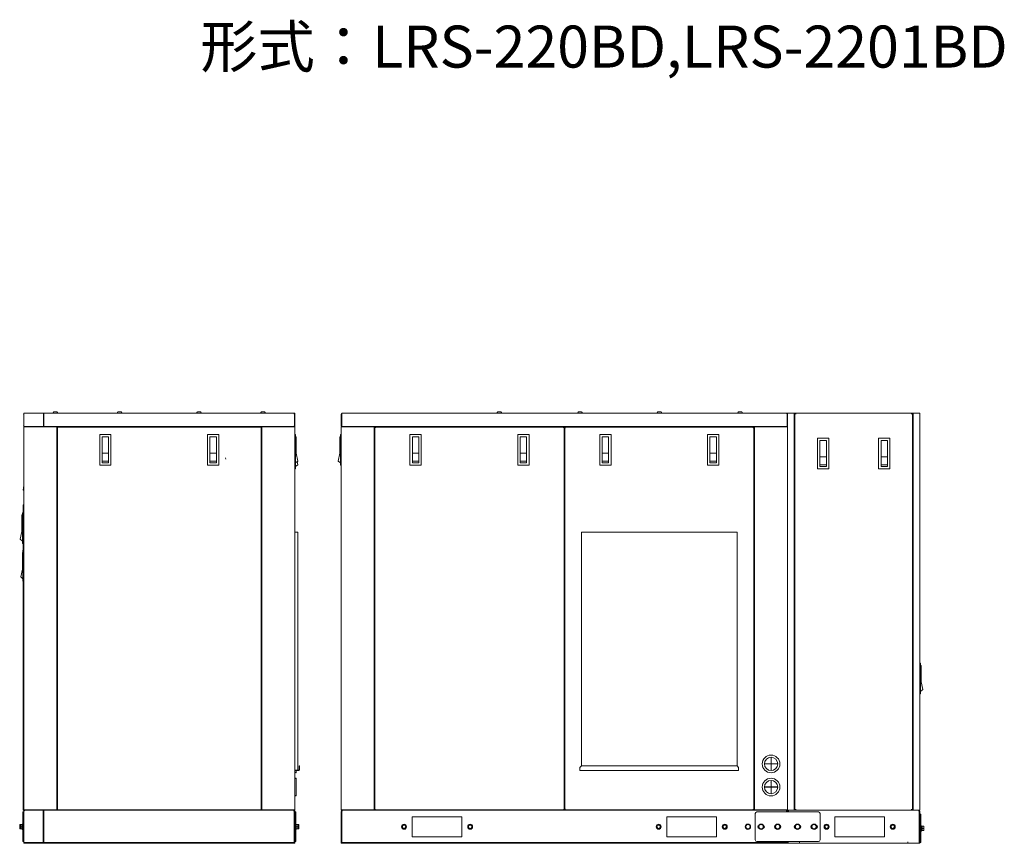
# Model space of a CAD drawing. Units: millimetres. Extents: x 47 to 378, y 125 to 249.
# Drawn here: x 229 to 378, y 125 to 249 of the extents above; entities that cross this region are included whole.
import ezdxf

# ---------------------------------------------------------------- set-up
doc = ezdxf.new("R2010")
doc.units = ezdxf.units.MM
doc.styles.add('SLDTEXTSTYLE0', font='TXT', dxfattribs={"width": 0.7, "bigfont": 'bigfont'})

msp = doc.modelspace()

# ---------------------------------------------------------------- linework, layer by layer
at = {"color": 7, "linetype": 'Continuous', "lineweight": 18}
for p, q in [((229.69, 189.6), (229.69, 187.6)), ((270.57, 189.6), (229.69, 189.6)), ((229.71, 189.48), (229.69, 189.48)), ((229.71, 189.48), (229.71, 187.69)), ((229.76, 189.58), (229.79, 189.6)), ((229.79, 189.6), (229.81, 189.6)), ((232.67, 189.48), (232.67, 189.53)), ((232.67, 189.48), (232.67, 187.69)), ((232.72, 189.48), (232.67, 189.48)), ((232.7, 189.58), (232.71, 189.59)), ((232.71, 189.59), (232.74, 189.6)), ((232.72, 189.48), (232.72, 187.69)), ((232.73, 189.58), (232.74, 189.6)), ((232.73, 189.54), (232.73, 189.58)), ((234.26, 189.8), (234.2, 189.75)), ((234.7, 189.8), (234.27, 189.8)), ((234.72, 189.8), (234.77, 189.75)), ((243.96, 189.8), (243.9, 189.75)), ((244.41, 189.8), (243.97, 189.8)), ((244.42, 189.8), (244.48, 189.75)), ((255.96, 189.8), (255.9, 189.75)), ((256.41, 189.8), (255.97, 189.8)), ((256.42, 189.8), (256.48, 189.75)), ((265.66, 189.8), (265.6, 189.75)), ((266.11, 189.8), (265.67, 189.8)), ((266.12, 189.8), (266.18, 189.75)), ((270.6, 189.54), (270.58, 189.58)), ((270.62, 189.48), (270.6, 189.54)), ((270.69, 189.6), (270.62, 189.6)), ((270.62, 189.48), (270.62, 187.69)), ((270.62, 189.48), (270.69, 189.48)), ((270.69, 189.6), (270.69, 187.6)), ((277.71, 189.48), (277.71, 187.69)), ((277.78, 189.48), (277.71, 189.48)), ((277.78, 189.48), (277.8, 189.54)), ((277.78, 189.48), (277.78, 187.69)), ((277.8, 189.54), (277.81, 189.58)), ((345.08, 189.6), (277.83, 189.6)), ((301.4, 189.8), (301.34, 189.75)), ((301.41, 189.8), (301.85, 189.8)), ((301.86, 189.8), (301.92, 189.75)), ((313.6, 189.8), (313.55, 189.75)), ((313.62, 189.8), (314.05, 189.8)), ((314.06, 189.8), (314.12, 189.75)), ((325.6, 189.8), (325.55, 189.75)), ((325.62, 189.8), (326.05, 189.8)), ((326.06, 189.8), (326.12, 189.75)), ((337.8, 189.8), (337.75, 189.75)), ((337.82, 189.8), (338.25, 189.8)), ((338.26, 189.8), (338.32, 189.75)), ((345.12, 189.54), (345.1, 189.58)), ((345.13, 189.48), (345.12, 189.54)), ((345.13, 189.48), (345.13, 187.69)), ((345.13, 189.48), (345.21, 189.48)), ((345.21, 189.6), (345.21, 187.6)), ((345.21, 189.6), (346.27, 189.6)), ((346.21, 189.6), (346.21, 129.6)), ((346.27, 189.57), (346.27, 189.6)), ((346.27, 189.6), (364.15, 189.6)), ((346.28, 188.65), (346.28, 189.45)), ((346.31, 129.6), (346.31, 189.6)), ((346.46, 189.45), (346.46, 189.6)), ((363.96, 189.6), (363.96, 189.45)), ((364.11, 189.6), (364.11, 129.6)), ((364.13, 189.45), (364.13, 188.65)), ((364.15, 189.6), (365.21, 189.6)), ((364.15, 189.6), (364.15, 189.57)), ((364.21, 129.6), (364.21, 189.6)), ((365.21, 129.6), (365.21, 189.6)), ((229.72, 187.66), (229.71, 187.69)), ((232.68, 187.63), (232.67, 187.66)), ((346.21, 188.65), (346.31, 188.65)), ((346.21, 188.6), (346.26, 188.6)), ((346.26, 188.65), (346.26, 186.15)), ((364.11, 188.65), (364.21, 188.65)), ((364.16, 186.15), (364.16, 188.65)), ((364.21, 188.58), (364.16, 188.58)), ((229.69, 187.6), (229.69, 129.6)), ((234.69, 187.6), (229.69, 187.6)), ((234.69, 187.54), (229.69, 187.54)), ((234.69, 187.6), (234.69, 129.6)), ((234.69, 187.6), (265.69, 187.6)), ((234.79, 187.5), (234.79, 129.65)), ((265.59, 187.5), (234.79, 187.5)), ((235.94, 187.6), (235.94, 187.5)), ((236.04, 187.5), (236.04, 187.59)), ((241.19, 186.4), (241.19, 181.75)), ((242.89, 186.4), (241.19, 186.4)), ((242.89, 181.75), (242.89, 186.4)), ((257.49, 186.4), (257.49, 181.75)), ((259.19, 186.4), (257.49, 186.4)), ((259.19, 181.75), (259.19, 186.4)), ((264.34, 187.5), (264.34, 187.59)), ((264.44, 187.6), (264.44, 187.5)), ((265.59, 129.65), (265.59, 187.5)), ((265.69, 187.6), (265.69, 129.6)), ((265.69, 187.6), (270.69, 187.6)), ((265.69, 187.54), (270.69, 187.54)), ((270.69, 187.6), (270.69, 129.6)), ((270.69, 186.4), (270.82, 186.4)), ((270.82, 186.4), (270.82, 181.2)), ((277.58, 181.75), (277.58, 186.4)), ((277.71, 186.4), (277.58, 186.4)), ((277.71, 187.6), (277.71, 129.6)), ((277.71, 187.6), (282.71, 187.6)), ((277.71, 187.54), (282.71, 187.54)), ((282.71, 187.6), (282.71, 129.6)), ((282.71, 187.6), (340.21, 187.6)), ((282.81, 187.45), (282.81, 129.7)), ((282.86, 187.45), (282.81, 187.45)), ((282.85, 187.43), (282.88, 187.42)), ((282.86, 187.45), (282.86, 187.5)), ((311.36, 187.5), (282.86, 187.5)), ((282.86, 187.45), (282.87, 187.43)), ((282.86, 187.45), (282.87, 187.44)), ((282.88, 187.46), (282.88, 187.42)), ((283.96, 187.6), (283.96, 187.5)), ((284.06, 187.5), (284.06, 187.59)), ((288.11, 186.4), (288.11, 181.75)), ((289.81, 186.4), (288.11, 186.4)), ((289.81, 181.75), (289.81, 186.4)), ((304.41, 186.4), (304.41, 181.75)), ((306.11, 186.4), (304.41, 186.4)), ((306.11, 181.75), (306.11, 186.4)), ((311.34, 187.46), (311.33, 187.42)), ((311.36, 187.43), (311.33, 187.42)), ((311.36, 187.45), (311.34, 187.44)), ((311.36, 187.45), (311.34, 187.43)), ((311.36, 187.45), (311.36, 187.5)), ((311.36, 187.45), (311.41, 187.45)), ((311.41, 129.7), (311.41, 187.45)), ((311.51, 186.35), (311.41, 186.35)), ((311.41, 186.25), (311.51, 186.25)), ((311.51, 129.65), (311.51, 187.5)), ((340.06, 187.5), (311.51, 187.5)), ((311.51, 187.4), (311.61, 187.4)), ((316.81, 186.4), (316.81, 181.75)), ((318.51, 186.4), (316.81, 186.4)), ((318.51, 181.75), (318.51, 186.4)), ((333.11, 186.4), (333.11, 181.75)), ((334.81, 186.4), (333.11, 186.4)), ((334.81, 181.75), (334.81, 186.4)), ((338.86, 187.5), (338.86, 187.59)), ((338.96, 187.6), (338.96, 187.5)), ((340.01, 187.4), (340.06, 187.45)), ((340.02, 187.45), (340.01, 187.4)), ((340.06, 187.42), (340.01, 187.4)), ((340.04, 187.48), (340.02, 187.45)), ((340.04, 187.44), (340.02, 187.43)), ((340.05, 187.43), (340.03, 187.42)), ((340.06, 187.45), (340.04, 187.44)), ((340.06, 187.45), (340.05, 187.43)), ((340.06, 187.45), (340.06, 187.5)), ((340.06, 187.45), (340.11, 187.45)), ((340.09, 187.43), (340.06, 187.42)), ((340.11, 129.7), (340.11, 187.45)), ((340.21, 187.6), (340.21, 129.6)), ((340.21, 187.6), (345.21, 187.6)), ((340.21, 187.54), (345.21, 187.54)), ((345.21, 187.6), (345.21, 129.6)), ((346.26, 186.15), (346.31, 186.15)), ((364.11, 186.15), (364.16, 186.15)), ((241.55, 182.1), (241.55, 186.05)), ((242.53, 186.05), (241.55, 186.05)), ((242.53, 182.1), (242.53, 186.05)), ((257.85, 182.1), (257.85, 186.05)), ((258.83, 186.05), (257.85, 186.05)), ((258.83, 182.1), (258.83, 186.05)), ((270.82, 186.05), (270.89, 186.05)), ((270.89, 186.05), (270.89, 183.55)), ((277.51, 183.55), (277.51, 186.05)), ((277.58, 186.05), (277.51, 186.05)), ((288.47, 182.1), (288.47, 186.05)), ((289.44, 186.05), (288.47, 186.05)), ((289.44, 182.1), (289.44, 186.05)), ((304.77, 182.1), (304.77, 186.05)), ((305.74, 186.05), (304.77, 186.05)), ((305.74, 182.1), (305.74, 186.05)), ((317.17, 182.1), (317.17, 186.05)), ((318.14, 186.05), (317.17, 186.05)), ((318.14, 182.1), (318.14, 186.05)), ((333.47, 182.1), (333.47, 186.05)), ((334.44, 186.05), (333.47, 186.05)), ((334.44, 182.1), (334.44, 186.05)), ((349.73, 185.85), (349.73, 181.2)), ((351.43, 185.85), (349.73, 185.85)), ((350.1, 181.55), (350.1, 185.5)), ((351.07, 185.5), (350.1, 185.5)), ((351.07, 181.55), (351.07, 185.5)), ((351.43, 181.2), (351.43, 185.85)), ((360.68, 185.85), (358.98, 185.85)), ((358.98, 185.85), (358.98, 181.2)), ((360.32, 185.5), (359.35, 185.5)), ((359.35, 181.55), (359.35, 185.5)), ((360.32, 181.55), (360.32, 185.5)), ((360.68, 181.2), (360.68, 185.85)), ((242.53, 183.55), (241.55, 183.55)), ((258.83, 183.55), (257.85, 183.55)), ((271.14, 182.38), (270.89, 183.55)), ((277.25, 182.38), (277.51, 183.55)), ((289.44, 183.55), (288.47, 183.55)), ((305.74, 183.55), (304.77, 183.55)), ((318.14, 183.55), (317.17, 183.55)), ((334.44, 183.55), (333.47, 183.55)), ((241.19, 181.75), (242.89, 181.75)), ((241.55, 182.38), (242.53, 182.38)), ((242.53, 182.1), (241.55, 182.1)), ((257.49, 181.75), (259.19, 181.75)), ((257.85, 182.38), (258.83, 182.38)), ((258.83, 182.1), (257.85, 182.1)), ((260.25, 182.67), (260.2, 182.85)), ((270.69, 181.75), (270.82, 181.75)), ((270.82, 182.1), (271.14, 182.38)), ((270.82, 181.55), (271.14, 181.83)), ((271.14, 181.83), (271.04, 182.29)), ((277.58, 182.1), (277.25, 182.38)), ((277.71, 181.75), (277.58, 181.75)), ((288.11, 181.75), (289.81, 181.75)), ((288.47, 182.38), (289.44, 182.38)), ((289.44, 182.1), (288.47, 182.1)), ((304.41, 181.75), (306.11, 181.75)), ((304.77, 182.38), (305.74, 182.38)), ((305.74, 182.1), (304.77, 182.1)), ((316.81, 181.75), (318.51, 181.75)), ((317.17, 182.38), (318.14, 182.38)), ((318.14, 182.1), (317.17, 182.1)), ((333.11, 181.75), (334.81, 181.75)), ((333.47, 182.38), (334.44, 182.38)), ((334.44, 182.1), (333.47, 182.1)), ((351.07, 183), (350.1, 183)), ((350.1, 181.83), (351.07, 181.83)), ((360.32, 183), (359.35, 183)), ((359.35, 181.83), (360.32, 181.83)), ((270.69, 181.2), (270.82, 181.2)), ((349.73, 181.2), (351.43, 181.2)), ((351.07, 181.55), (350.1, 181.55)), ((358.98, 181.2), (360.68, 181.2)), ((360.32, 181.55), (359.35, 181.55)), ((229.59, 177.99), (229.69, 178.67)), ((229.59, 177.99), (229.69, 177.98)), ((229.61, 175.75), (229.61, 168.9)), ((229.69, 175.75), (229.61, 175.75)), ((229.41, 171.73), (229.41, 174.23)), ((229.49, 174.23), (229.41, 174.23)), ((229.49, 169.93), (229.49, 174.58)), ((229.61, 174.58), (229.49, 174.58)), ((229.16, 170.56), (229.41, 171.73)), ((229.68, 172.55), (229.68, 172.63)), ((271.14, 171.65), (270.69, 171.65)), ((271.14, 135.65), (271.14, 171.65)), ((314.06, 171.65), (337.56, 171.65)), ((314.06, 136.32), (314.06, 171.65)), ((314.06, 171.65), (337.56, 171.65)), ((337.56, 171.65), (337.56, 136.32)), ((229.49, 170.28), (229.16, 170.56)), ((229.61, 169.93), (229.49, 169.93)), ((229.49, 166.05), (229.49, 168.55)), ((229.56, 168.55), (229.49, 168.55)), ((229.56, 164.25), (229.56, 168.9)), ((229.69, 168.9), (229.56, 168.9)), ((229.24, 164.88), (229.49, 166.05)), ((229.56, 164.6), (229.24, 164.88)), ((229.69, 164.25), (229.56, 164.25)), ((229.61, 164.25), (229.61, 129.6)), ((365.21, 151.85), (365.33, 151.85)), ((365.33, 151.85), (365.33, 147.2)), ((365.33, 151.5), (365.41, 151.5)), ((365.41, 151.5), (365.41, 149)), ((365.66, 147.83), (365.41, 149)), ((365.33, 147.55), (365.66, 147.83)), ((365.21, 147.2), (365.33, 147.2)), ((342.7, 137.6), (342.7, 136.61)), ((342.72, 136.61), (342.72, 137.6)), ((270.69, 135.65), (271.31, 135.65)), ((270.69, 135.6), (271.31, 135.6)), ((270.92, 135.35), (270.92, 135.6)), ((270.94, 135.6), (270.94, 135.65)), ((271.42, 136.32), (271.37, 136.32)), ((271.37, 135.71), (271.37, 136.32)), ((271.42, 136.07), (271.37, 136.07)), ((271.42, 135.71), (271.42, 136.32)), ((314.06, 136.32), (313.81, 136.07)), ((313.81, 135.6), (313.81, 136.07)), ((337.81, 135.6), (313.81, 135.6)), ((314.06, 136.32), (337.56, 136.32)), ((337.81, 136.07), (337.56, 136.32)), ((337.81, 135.6), (337.81, 136.07)), ((342.7, 136.61), (341.71, 136.61)), ((341.71, 136.59), (342.7, 136.59)), ((342.7, 136.59), (342.7, 135.6)), ((343.71, 136.61), (342.72, 136.61)), ((342.72, 136.59), (343.71, 136.59)), ((342.72, 135.6), (342.72, 136.59)), ((270.92, 131.85), (270.92, 134.34)), ((342.7, 134.1), (342.7, 133.11)), ((342.72, 133.11), (342.72, 134.1)), ((342.7, 133.11), (341.71, 133.11)), ((341.71, 133.09), (342.7, 133.09)), ((342.7, 133.09), (342.7, 132.1)), ((343.71, 133.11), (342.72, 133.11)), ((342.72, 133.09), (343.71, 133.09)), ((342.72, 132.1), (342.72, 133.09)), ((229.61, 129.6), (270.69, 129.6)), ((229.69, 129.66), (234.69, 129.66)), ((229.81, 129.57), (229.86, 129.59)), ((229.86, 129.59), (229.89, 129.6)), ((232.71, 129.57), (232.73, 129.59)), ((232.74, 129.5), (232.76, 129.57)), ((232.76, 129.57), (232.76, 129.59)), ((234.79, 129.65), (265.59, 129.65)), ((235.94, 129.65), (235.94, 129.6)), ((243.69, 129.65), (243.69, 129.6)), ((246.66, 129.65), (246.66, 129.6)), ((247.91, 129.65), (247.91, 129.6)), ((248.91, 129.65), (248.91, 129.6)), ((253.26, 129.65), (253.26, 129.6)), ((253.66, 129.65), (253.66, 129.6)), ((255.66, 129.65), (255.66, 129.6)), ((260.01, 129.65), (260.01, 129.6)), ((260.61, 129.65), (260.61, 129.6)), ((261.86, 129.65), (261.86, 129.6)), ((264.44, 129.65), (264.44, 129.6)), ((265.69, 129.66), (270.69, 129.66)), ((277.71, 129.66), (282.71, 129.66)), ((277.71, 129.6), (345.21, 129.6)), ((282.86, 129.7), (282.81, 129.7)), ((282.85, 129.72), (282.88, 129.73)), ((282.86, 129.7), (282.87, 129.72)), ((282.86, 129.7), (282.87, 129.71)), ((282.86, 129.7), (282.86, 129.65)), ((282.86, 129.65), (311.36, 129.65)), ((282.88, 129.69), (282.88, 129.73)), ((283.96, 129.65), (283.96, 129.6)), ((289.46, 129.6), (289.46, 129.65)), ((292.96, 129.6), (292.96, 129.65)), ((304.96, 129.65), (304.96, 129.6)), ((305.02, 129.6), (305.02, 129.65)), ((311.36, 129.72), (311.33, 129.73)), ((311.34, 129.69), (311.33, 129.73)), ((311.36, 129.7), (311.34, 129.72)), ((311.36, 129.7), (311.34, 129.71)), ((311.36, 129.7), (311.41, 129.7)), ((311.36, 129.7), (311.36, 129.65)), ((311.41, 129.75), (311.61, 129.75)), ((311.51, 129.65), (340.06, 129.65)), ((312.76, 129.65), (312.76, 129.6)), ((325.38, 129.65), (325.38, 129.6)), ((329.73, 129.65), (329.73, 129.6)), ((338.96, 129.65), (338.96, 129.6)), ((340.01, 129.75), (340.06, 129.7)), ((340.06, 129.73), (340.01, 129.75)), ((340.02, 129.7), (340.01, 129.75)), ((340.04, 129.71), (340.02, 129.72)), ((340.04, 129.67), (340.02, 129.7)), ((340.05, 129.72), (340.03, 129.73)), ((340.06, 129.7), (340.04, 129.71)), ((340.06, 129.7), (340.05, 129.72)), ((340.09, 129.72), (340.06, 129.73)), ((340.06, 129.7), (340.11, 129.7)), ((340.06, 129.7), (340.06, 129.65)), ((340.21, 129.66), (345.21, 129.66)), ((345.21, 129.6), (346.21, 129.6)), ((345.34, 129.52), (345.36, 129.57)), ((345.36, 129.58), (345.37, 129.59)), ((346.21, 129.6), (364.21, 129.6)), ((346.46, 129.6), (346.46, 129.75)), ((363.96, 129.75), (363.96, 129.6)), ((364.21, 129.6), (365.21, 129.6)), ((365.06, 129.58), (365.05, 129.59)), ((365.08, 129.52), (365.06, 129.57)), ((229.54, 129.35), (229.69, 129.35)), ((229.54, 127.41), (229.54, 129.35)), ((229.72, 129.4), (229.69, 129.4)), ((229.69, 129.4), (229.69, 124.7)), ((229.72, 129.4), (229.72, 124.7)), ((232.73, 129.4), (232.66, 129.4)), ((232.66, 129.4), (232.66, 124.7)), ((232.73, 129.4), (232.74, 129.47)), ((232.73, 129.4), (232.73, 124.7)), ((270.59, 129.4), (270.69, 129.4)), ((270.59, 129.4), (270.59, 124.7)), ((270.69, 129.4), (270.69, 124.7)), ((270.69, 129.35), (270.84, 129.35)), ((270.84, 127.41), (270.84, 129.35)), ((277.71, 129.4), (277.71, 124.7)), ((277.81, 129.4), (277.71, 129.4)), ((277.81, 129.4), (277.81, 124.7)), ((288.46, 128.6), (288.46, 125.6)), ((295.96, 128.6), (288.46, 128.6)), ((295.96, 125.6), (295.96, 128.6)), ((334.46, 128.6), (326.96, 128.6)), ((326.96, 128.6), (326.96, 125.6)), ((334.46, 125.6), (334.46, 128.6)), ((340.31, 125.1), (340.31, 129.1)), ((340.56, 129.35), (349.86, 129.35)), ((345.11, 129.4), (345.21, 129.4)), ((345.11, 129.4), (345.11, 129.35)), ((345.31, 129.42), (345.21, 129.42)), ((345.21, 129.42), (345.21, 129.35)), ((345.31, 129.42), (345.31, 129.35)), ((345.32, 129.46), (345.34, 129.52)), ((350.11, 129.1), (350.11, 125.1)), ((359.86, 128.6), (352.36, 128.6)), ((352.36, 128.6), (352.36, 125.6)), ((359.86, 125.6), (359.86, 128.6)), ((365.1, 129.46), (365.08, 129.52)), ((365.11, 129.42), (365.21, 129.42)), ((365.11, 129.42), (365.11, 124.6)), ((365.21, 129.42), (365.21, 124.6)), ((365.36, 129), (365.21, 129)), ((365.36, 129), (365.36, 124.7)), ((229.09, 127.42), (229.47, 127.42)), ((229.09, 127.42), (229.09, 126.77)), ((229.47, 126.77), (229.09, 126.77)), ((229.24, 127.1), (229.12, 127.1)), ((229.24, 127.42), (229.24, 126.77)), ((229.47, 127.1), (229.27, 127.1)), ((229.54, 127.5), (229.46, 127.5)), ((229.46, 127.42), (229.46, 127.5)), ((229.46, 126.7), (229.46, 126.77)), ((229.54, 126.7), (229.46, 126.7)), ((229.5, 127.39), (229.47, 127.42)), ((229.47, 126.77), (229.47, 127.42)), ((229.5, 126.81), (229.47, 126.77)), ((229.5, 126.79), (229.5, 127.41)), ((229.5, 126.79), (229.61, 126.79)), ((229.54, 124.85), (229.54, 126.79)), ((229.61, 127.5), (229.69, 127.5)), ((229.61, 127.5), (229.61, 126.7)), ((229.61, 126.7), (229.69, 126.7)), ((270.77, 127.5), (270.69, 127.5)), ((270.77, 126.7), (270.69, 126.7)), ((270.77, 126.7), (270.77, 127.5)), ((270.88, 126.79), (270.77, 126.79)), ((270.84, 127.5), (270.92, 127.5)), ((270.84, 124.85), (270.84, 126.79)), ((270.84, 126.7), (270.92, 126.7)), ((270.88, 127.39), (270.91, 127.42)), ((270.88, 126.79), (270.88, 127.41)), ((270.88, 126.81), (270.91, 126.77)), ((270.91, 127.42), (271.29, 127.42)), ((270.91, 127.42), (270.91, 126.77)), ((270.91, 127.1), (271.11, 127.1)), ((270.91, 126.77), (271.29, 126.77)), ((270.92, 127.5), (270.92, 127.42)), ((270.92, 126.77), (270.92, 126.7)), ((271.14, 126.77), (271.14, 127.42)), ((271.14, 127.1), (271.26, 127.1)), ((271.29, 126.77), (271.29, 127.42)), ((338.83, 127.1), (339.02, 127.42)), ((339.02, 126.77), (338.83, 127.1)), ((339.02, 127.42), (339.4, 127.42)), ((339.4, 126.77), (339.02, 126.77)), ((339.4, 127.42), (339.58, 127.1)), ((339.58, 127.1), (339.4, 126.77)), ((340.83, 127.1), (341.02, 127.42)), ((341.02, 126.77), (340.83, 127.1)), ((341.02, 127.42), (341.4, 127.42)), ((341.4, 126.77), (341.02, 126.77)), ((341.4, 127.42), (341.58, 127.1)), ((341.58, 127.1), (341.4, 126.77)), ((343.33, 127.1), (343.52, 127.42)), ((343.52, 126.77), (343.33, 127.1)), ((343.52, 127.42), (343.9, 127.42)), ((343.9, 126.77), (343.52, 126.77)), ((343.9, 127.42), (344.08, 127.1)), ((344.08, 127.1), (343.9, 126.77)), ((346.33, 127.1), (346.52, 127.42)), ((346.52, 126.77), (346.33, 127.1)), ((346.52, 127.42), (346.9, 127.42)), ((346.9, 126.77), (346.52, 126.77)), ((346.9, 127.42), (347.08, 127.1)), ((347.08, 127.1), (346.9, 126.77)), ((348.83, 127.1), (349.02, 127.42)), ((349.02, 126.77), (348.83, 127.1)), ((349.02, 127.42), (349.4, 127.42)), ((349.4, 126.77), (349.02, 126.77)), ((349.4, 127.42), (349.58, 127.1)), ((349.58, 127.1), (349.4, 126.77)), ((365.36, 127.25), (365.44, 127.25)), ((365.44, 127.25), (365.44, 126.45)), ((365.54, 127.14), (365.58, 127.17)), ((365.54, 127.16), (365.54, 126.54)), ((365.58, 127.17), (365.81, 127.17)), ((365.58, 127.17), (365.58, 126.52)), ((365.58, 126.85), (365.78, 126.85)), ((365.81, 126.52), (365.81, 127.17)), ((288.46, 125.6), (295.96, 125.6)), ((326.96, 125.6), (334.46, 125.6)), ((352.36, 125.6), (359.86, 125.6)), ((365.36, 126.45), (365.44, 126.45)), ((365.44, 126.54), (365.54, 126.54)), ((365.54, 126.56), (365.58, 126.52)), ((365.58, 126.52), (365.81, 126.52)), ((229.54, 124.85), (229.69, 124.85)), ((270.69, 124.7), (229.69, 124.7)), ((229.69, 124.7), (229.69, 124.6)), ((270.69, 124.6), (229.69, 124.6)), ((232.69, 124.7), (232.69, 124.6)), ((270.69, 124.85), (270.84, 124.85)), ((270.69, 124.7), (270.69, 124.6)), ((277.71, 124.7), (277.71, 124.6)), ((345.21, 124.7), (277.71, 124.7)), ((345.31, 124.6), (277.71, 124.6)), ((349.86, 124.85), (340.56, 124.85)), ((345.11, 124.85), (345.11, 124.7)), ((345.21, 124.85), (345.21, 124.7)), ((345.21, 124.7), (345.21, 124.6)), ((345.31, 124.85), (345.31, 124.6)), ((345.31, 124.6), (365.11, 124.6)), ((347.03, 124.8), (347.03, 124.6)), ((363.38, 124.8), (363.38, 124.6)), ((365.11, 124.6), (365.21, 124.6)), ((365.36, 124.7), (365.21, 124.7))]:
    msp.add_line(p, q, dxfattribs=at)
for centre, radius in [((342.71, 136.6), 1.33), ((342.71, 136.6), 1), ((342.71, 133.1), 1.33), ((342.71, 133.1), 1), ((287.21, 127.1), 0.375), ((287.21, 127.1), 0.3), ((287.21, 127.1), 0.283), ((287.21, 127.1), 0.253), ((297.21, 127.1), 0.375), ((297.21, 127.1), 0.3), ((297.21, 127.1), 0.283), ((297.21, 127.1), 0.253), ((325.71, 127.1), 0.375), ((325.71, 127.1), 0.3), ((325.71, 127.1), 0.283), ((325.71, 127.1), 0.253), ((335.71, 127.1), 0.375), ((335.71, 127.1), 0.3), ((335.71, 127.1), 0.283), ((335.71, 127.1), 0.253), ((339.21, 127.1), 0.4), ((339.21, 127.1), 0.325), ((341.21, 127.1), 0.4), ((341.21, 127.1), 0.325), ((343.71, 127.1), 0.4), ((343.71, 127.1), 0.325), ((346.71, 127.1), 0.4), ((346.71, 127.1), 0.325), ((349.21, 127.1), 0.4), ((349.21, 127.1), 0.325), ((351.11, 127.1), 0.375), ((351.11, 127.1), 0.3), ((351.11, 127.1), 0.283), ((351.11, 127.1), 0.253), ((361.11, 127.1), 0.375), ((361.11, 127.1), 0.3), ((361.11, 127.1), 0.283), ((361.11, 127.1), 0.253)]:
    msp.add_circle(centre, radius, dxfattribs=at)
for centre, radius, start, end in [((229.81, 189.48), 0.125, 90, 180), ((232.81, 189.49), 0.145, 162.1852, 166.8652), ((235.6, 189.2), 2.89, 173.4233, 173.7447), ((240.92, 188.62), 8.24, 173.7752, 174.0198), ((234.56, 189.31), 1.85, 173.0634, 173.419), ((234.27, 189.67), 0.106, 129.2445, 220.2495), ((234.27, 189.78), 0.025, 90, 129.2445), ((234.7, 189.78), 0.025, 50.7555, 90), ((234.71, 189.67), 0.106, 319.7505, 50.7555), ((243.97, 189.67), 0.106, 129.2445, 220.2495), ((243.97, 189.78), 0.025, 90, 129.2445), ((244.41, 189.78), 0.025, 50.7555, 90), ((244.41, 189.67), 0.106, 319.7505, 50.7555), ((255.97, 189.67), 0.106, 129.2445, 220.2495), ((255.97, 189.78), 0.025, 90, 129.2445), ((256.41, 189.78), 0.025, 50.7555, 90), ((256.41, 189.67), 0.106, 319.7505, 50.7555), ((265.67, 189.67), 0.106, 129.2445, 220.2495), ((265.67, 189.78), 0.025, 90, 129.2445), ((266.11, 189.78), 0.025, 50.7555, 90), ((266.11, 189.67), 0.106, 319.7505, 50.7555), ((270.57, 189.48), 0.125, 0, 90), ((277.83, 189.48), 0.125, 90, 180), ((301.41, 189.67), 0.106, 129.2445, 220.2495), ((301.41, 189.78), 0.025, 90, 129.2445), ((301.85, 189.78), 0.025, 50.7555, 90), ((301.85, 189.67), 0.106, 319.7505, 50.7555), ((313.61, 189.67), 0.106, 129.2445, 220.2495), ((313.62, 189.78), 0.025, 90, 129.2445), ((314.05, 189.78), 0.025, 50.7555, 90), ((314.05, 189.67), 0.106, 319.7505, 50.7555), ((325.61, 189.67), 0.106, 129.2445, 220.2495), ((325.62, 189.78), 0.025, 90, 129.2445), ((326.05, 189.78), 0.025, 50.7555, 90), ((326.05, 189.67), 0.106, 319.7505, 50.7555), ((337.81, 189.67), 0.106, 129.2445, 220.2495), ((337.82, 189.78), 0.025, 90, 129.2445), ((338.25, 189.78), 0.025, 50.7555, 90), ((338.25, 189.67), 0.106, 319.7505, 50.7555), ((345.08, 189.48), 0.125, 0, 90), ((346.36, 189.45), 0.15, 108.943, 157.5), ((346.36, 189.45), 0.075, 132.2428, 180), ((364.06, 189.45), 0.075, 0, 47.7572), ((364.06, 189.45), 0.15, 22.5, 67.5), ((229.78, 187.69), 0.0924, 180, 270), ((232.81, 187.69), 0.14, 179.9815, 190.2274), ((232.8, 187.69), 0.129, 190.2677, 194.4856), ((233.86, 187.69), 1.14, 179.9998, 180.8944), ((233.76, 187.69), 1.04, 180.8865, 181.7914), ((270.6, 187.69), 0.0924, 270, 0), ((270.17, 187.69), 0.444, 357.5928, 359.9807), ((270.16, 187.69), 0.453, 355.1845, 357.6131), ((277.8, 187.69), 0.0924, 180, 270), ((278.22, 187.69), 0.444, 180.0193, 182.4072), ((278.23, 187.69), 0.453, 182.3869, 184.8155), ((345.12, 187.69), 0.0924, 270, 0), ((344.69, 187.69), 0.444, 357.5928, 359.9807), ((344.68, 187.69), 0.453, 355.1845, 357.6131), ((346.36, 188.8), 0.075, 180, 227.6193), ((346.36, 188.8), 0.15, 239.5364, 250.2225), ((364.06, 188.8), 0.075, 312.3807, 360), ((364.06, 188.8), 0.15, 289.7775, 300.4636), ((271.31, 135.71), 0.11, 270, 0), ((271.31, 135.71), 0.06, 270, 0), ((270.67, 135.1), 0.25, 45.6576, 84.2544), ((270.67, 134.6), 0.25, 275.7456, 314.3424), ((270.87, 135.31), 0.0412, 225.6576, 347.0463), ((270.87, 134.39), 0.0412, 12.9537, 134.3424), ((270.67, 135.35), 0.25, 347.0463, 0), ((270.67, 134.34), 0.25, 0, 12.9537), ((344.46, 133.1), 1.87, 179.6154, 180.3847), ((344.16, 133.17), 1.56, 157.7703, 160.2174), ((344.36, 133.1), 1.41, 179.4936, 180.5064), ((344.43, 133.1), 1.41, 179.4936, 180.5064), ((344.57, 133.1), 1.51, 179.5254, 180.4758), ((270.67, 131.6), 0.25, 45.6576, 84.2544), ((270.87, 131.81), 0.0412, 225.6576, 347.0463), ((270.67, 131.85), 0.25, 347.0463, 0), ((344.16, 133.03), 1.56, 199.7666, 202.2361), ((229.89, 129.4), 0.2, 90, 180), ((229.86, 129.42), 0.175, 112.3438, 150), ((229.93, 129.41), 0.203, 135.9432, 142.4919), ((229.92, 129.42), 0.185, 131.0224, 135.9185), ((229.91, 129.43), 0.169, 125.3727, 131.0332), ((232.78, 129.51), 0.089, 111.7198, 118.36), ((263.66, 130.2), 0.6, 247.0068, 270), ((270.49, 129.4), 0.2, 0, 82.5), ((270.52, 129.42), 0.175, 30, 60), ((277.91, 129.4), 0.2, 112.3923, 180), ((283, 129.13), 0.605, 104.1635, 105.1087), ((316.96, 130.4), 0.8, 270, 290.2963), ((345.01, 129.4), 0.2, 0, 82.5), ((345.38, 129.42), 0.175, 97.9973, 180), ((345.49, 129.5), 0.147, 151.3968, 152.9906), ((365.03, 129.42), 0.175, 0, 90), ((364.93, 129.5), 0.147, 27.0094, 28.6032), ((230, 129.37), 0.283, 170.7609, 174.6663), ((235.25, 129.12), 2.54, 171.3625, 171.9153), ((267.62, 128.48), 3.11, 17.8325, 18.3339), ((261.83, 126.62), 9.19, 17.624, 17.8265), ((280.78, 128.48), 3.11, 161.6661, 162.1675), ((286.56, 126.62), 9.19, 162.1735, 162.376), ((340.56, 129.1), 0.25, 90, 180), ((342.14, 128.48), 3.11, 17.8325, 18.3339), ((336.35, 126.62), 9.19, 17.624, 17.8265), ((351.2, 127.82), 6.11, 164.4161, 164.803), ((349.86, 129.1), 0.25, 0, 90), ((359.21, 127.82), 6.11, 15.197, 15.5839), ((340.96, 127.1), 0.25, 106.0409, 253.9591), ((341.46, 127.1), 0.25, 270, 90), ((343.46, 127.1), 0.25, 106.0409, 253.9591), ((343.96, 127.1), 0.25, 270, 90), ((346.46, 127.1), 0.25, 106.0409, 253.9591), ((346.96, 127.1), 0.25, 286.0409, 73.9591), ((348.96, 127.1), 0.25, 106.0409, 253.9591), ((349.46, 127.1), 0.25, 286.0409, 73.9591), ((340.56, 125.1), 0.25, 180, 270), ((349.86, 125.1), 0.25, 270, 0)]:
    msp.add_arc(centre, radius, start, end, dxfattribs=at)
for centre, start_param, end_param in [((229.5, 127.1), 1.485319, 1.570796), ((229.61, 127.1), 1.570796, 1.742369), ((270.88, 127.1), 1.570796, 1.742369), ((270.77, 127.1), 1.485319, 1.570796), ((365.44, 126.85), 1.485319, 1.570796), ((365.54, 126.85), 1.570796, 1.742369)]:
    msp.add_ellipse(centre, major_axis=(0.615, 0), ratio=0.5, start_param=start_param, end_param=end_param, dxfattribs=at)
at = {"color": 5, "linetype": 'Continuous', "lineweight": 0}
for points, knots in [([(229.71, 189.48), (229.71, 189.49), (229.71, 189.51), (229.72, 189.53), (229.73, 189.54)], [0, 0, 0, 0, 0.50483, 1, 1, 1, 1]), ([(229.73, 189.54), (229.73, 189.55), (229.74, 189.56), (229.76, 189.58), (229.76, 189.58)], [0, 0, 0, 0, 0.516467, 1, 1, 1, 1]), ([(232.67, 189.54), (232.68, 189.55), (232.68, 189.56), (232.69, 189.58), (232.7, 189.58)], [0, 0, 0, 0, 0.527229, 1, 1, 1, 1]), ([(270.58, 189.58), (270.58, 189.59), (270.58, 189.6), (270.57, 189.6), (270.57, 189.6)], [0, 0, 0, 0, 0.61538, 1, 1, 1, 1]), ([(277.81, 189.58), (277.82, 189.59), (277.82, 189.6), (277.83, 189.6), (277.83, 189.6)], [0, 0, 0, 0, 0.61538, 1, 1, 1, 1]), ([(345.1, 189.58), (345.1, 189.59), (345.09, 189.6), (345.09, 189.6), (345.08, 189.6)], [0, 0, 0, 0, 0.61538, 1, 1, 1, 1]), ([(229.78, 187.6), (229.77, 187.6), (229.74, 187.61), (229.72, 187.64), (229.72, 187.66)], [0, 0, 0, 0, 0.471178, 1, 1, 1, 1]), ([(232.73, 187.6), (232.72, 187.6), (232.7, 187.61), (232.69, 187.62), (232.68, 187.63)], [0, 0, 0, 0, 0.467229, 1, 1, 1, 1]), ([(232.73, 187.6), (232.72, 187.6), (232.73, 187.63), (232.72, 187.65), (232.72, 187.66)], [0, 0, 0, 0, 0.289517, 1, 1, 1, 1]), ([(270.6, 187.6), (270.6, 187.6), (270.61, 187.63), (270.61, 187.64), (270.61, 187.66)], [0, 0, 0, 0, 0.294583, 1, 1, 1, 1]), ([(277.8, 187.6), (277.79, 187.6), (277.78, 187.63), (277.78, 187.64), (277.78, 187.66)], [0, 0, 0, 0, 0.294583, 1, 1, 1, 1]), ([(345.12, 187.6), (345.12, 187.6), (345.13, 187.63), (345.13, 187.64), (345.13, 187.66)], [0, 0, 0, 0, 0.294583, 1, 1, 1, 1]), ([(282.81, 187.45), (282.81, 187.45), (282.83, 187.44), (282.84, 187.43), (282.85, 187.43)], [0, 0, 0, 0, 0.318044, 1, 1, 1, 1]), ([(282.86, 187.5), (282.86, 187.5), (282.87, 187.48), (282.87, 187.47), (282.88, 187.46)], [0, 0, 0, 0, 0.318044, 1, 1, 1, 1]), ([(311.36, 187.5), (311.35, 187.5), (311.34, 187.48), (311.34, 187.47), (311.34, 187.46)], [0, 0, 0, 0, 0.318044, 1, 1, 1, 1]), ([(311.41, 187.45), (311.41, 187.45), (311.39, 187.44), (311.37, 187.43), (311.36, 187.43)], [0, 0, 0, 0, 0.318044, 1, 1, 1, 1]), ([(340.06, 187.5), (340.05, 187.5), (340.05, 187.5), (340.04, 187.49), (340.04, 187.48)], [0, 0, 0, 0, 0.396352, 1, 1, 1, 1]), ([(340.11, 187.45), (340.11, 187.45), (340.1, 187.44), (340.09, 187.43), (340.09, 187.43)], [0, 0, 0, 0, 0.396352, 1, 1, 1, 1]), ([(232.67, 129.5), (232.67, 129.51), (232.68, 129.54), (232.7, 129.56), (232.71, 129.57)], [0, 0, 0, 0, 0.528781, 1, 1, 1, 1]), ([(270.52, 129.57), (270.52, 129.58), (270.51, 129.59), (270.5, 129.6), (270.49, 129.6)], [0, 0, 0, 0, 0.590512, 1, 1, 1, 1]), ([(277.87, 129.57), (277.88, 129.58), (277.88, 129.59), (277.9, 129.6), (277.91, 129.6)], [0, 0, 0, 0, 0.590512, 1, 1, 1, 1]), ([(282.81, 129.7), (282.81, 129.7), (282.82, 129.71), (282.83, 129.72), (282.84, 129.72)], [0, 0, 0, 0, 0.320002, 1, 1, 1, 1]), ([(282.86, 129.65), (282.86, 129.65), (282.87, 129.67), (282.87, 129.68), (282.88, 129.69)], [0, 0, 0, 0, 0.318044, 1, 1, 1, 1]), ([(311.36, 129.65), (311.35, 129.65), (311.34, 129.67), (311.34, 129.68), (311.34, 129.69)], [0, 0, 0, 0, 0.318044, 1, 1, 1, 1]), ([(311.41, 129.7), (311.41, 129.7), (311.39, 129.71), (311.37, 129.72), (311.36, 129.72)], [0, 0, 0, 0, 0.318044, 1, 1, 1, 1]), ([(340.06, 129.65), (340.05, 129.65), (340.05, 129.65), (340.04, 129.66), (340.04, 129.67)], [0, 0, 0, 0, 0.396352, 1, 1, 1, 1]), ([(340.11, 129.7), (340.11, 129.7), (340.1, 129.71), (340.09, 129.71), (340.09, 129.72)], [0, 0, 0, 0, 0.396352, 1, 1, 1, 1]), ([(345.04, 129.57), (345.04, 129.58), (345.03, 129.59), (345.01, 129.6), (345.01, 129.6)], [0, 0, 0, 0, 0.590512, 1, 1, 1, 1]), ([(232.66, 129.4), (232.66, 129.42), (232.66, 129.45), (232.66, 129.48), (232.67, 129.5)], [0, 0, 0, 0, 0.513122, 1, 1, 1, 1]), ([(229.12, 127.42), (229.11, 127.41), (229.1, 127.36), (229.09, 127.3), (229.09, 127.26)], [0, 0, 0, 0, 0.2519, 1, 1, 1, 1]), ([(229.09, 127.26), (229.09, 127.22), (229.1, 127.16), (229.11, 127.11), (229.12, 127.1)], [0, 0, 0, 0, 0.7481, 1, 1, 1, 1]), ([(229.12, 127.1), (229.11, 127.09), (229.1, 127.03), (229.09, 126.98), (229.09, 126.94)], [0, 0, 0, 0, 0.2519, 1, 1, 1, 1]), ([(229.09, 126.94), (229.09, 126.89), (229.1, 126.84), (229.11, 126.79), (229.12, 126.77)], [0, 0, 0, 0, 0.748101, 1, 1, 1, 1]), ([(229.27, 127.42), (229.26, 127.41), (229.25, 127.36), (229.24, 127.3), (229.24, 127.26)], [0, 0, 0, 0, 0.2519, 1, 1, 1, 1]), ([(229.24, 127.26), (229.24, 127.22), (229.25, 127.16), (229.26, 127.11), (229.27, 127.1)], [0, 0, 0, 0, 0.7481, 1, 1, 1, 1]), ([(229.27, 127.1), (229.26, 127.09), (229.25, 127.03), (229.24, 126.98), (229.24, 126.94)], [0, 0, 0, 0, 0.2519, 1, 1, 1, 1]), ([(229.24, 126.94), (229.24, 126.89), (229.25, 126.84), (229.26, 126.79), (229.27, 126.77)], [0, 0, 0, 0, 0.748101, 1, 1, 1, 1]), ([(271.14, 127.26), (271.14, 127.3), (271.13, 127.36), (271.12, 127.41), (271.11, 127.42)], [0, 0, 0, 0, 0.748101, 1, 1, 1, 1]), ([(271.11, 127.1), (271.12, 127.11), (271.13, 127.16), (271.14, 127.22), (271.14, 127.26)], [0, 0, 0, 0, 0.2519, 1, 1, 1, 1]), ([(271.14, 126.94), (271.14, 126.98), (271.13, 127.03), (271.12, 127.09), (271.11, 127.1)], [0, 0, 0, 0, 0.7481, 1, 1, 1, 1]), ([(271.11, 126.77), (271.12, 126.79), (271.13, 126.84), (271.14, 126.89), (271.14, 126.94)], [0, 0, 0, 0, 0.2519, 1, 1, 1, 1]), ([(271.29, 127.26), (271.29, 127.3), (271.28, 127.36), (271.27, 127.41), (271.26, 127.42)], [0, 0, 0, 0, 0.748101, 1, 1, 1, 1]), ([(271.26, 127.1), (271.27, 127.11), (271.28, 127.16), (271.29, 127.22), (271.29, 127.26)], [0, 0, 0, 0, 0.2519, 1, 1, 1, 1]), ([(271.29, 126.94), (271.29, 126.98), (271.28, 127.03), (271.27, 127.09), (271.26, 127.1)], [0, 0, 0, 0, 0.7481, 1, 1, 1, 1]), ([(271.26, 126.77), (271.27, 126.79), (271.28, 126.84), (271.29, 126.89), (271.29, 126.94)], [0, 0, 0, 0, 0.2519, 1, 1, 1, 1]), ([(365.81, 127.01), (365.81, 127.05), (365.8, 127.11), (365.78, 127.16), (365.78, 127.17)], [0, 0, 0, 0, 0.748101, 1, 1, 1, 1]), ([(365.78, 126.85), (365.78, 126.86), (365.8, 126.91), (365.81, 126.97), (365.81, 127.01)], [0, 0, 0, 0, 0.2519, 1, 1, 1, 1]), ([(365.81, 126.69), (365.81, 126.73), (365.8, 126.78), (365.78, 126.84), (365.78, 126.85)], [0, 0, 0, 0, 0.7481, 1, 1, 1, 1]), ([(365.78, 126.52), (365.78, 126.54), (365.8, 126.59), (365.81, 126.64), (365.81, 126.69)], [0, 0, 0, 0, 0.2519, 1, 1, 1, 1])]:
    msp.add_open_spline(points, degree=3, knots=knots, dxfattribs=at)
for points in [[(270.57, 129.46), (270.56, 129.5), (270.55, 129.54), (270.52, 129.57)], [(277.82, 129.46), (277.84, 129.5), (277.85, 129.54), (277.87, 129.57)], [(345.09, 129.46), (345.08, 129.5), (345.06, 129.54), (345.04, 129.57)], [(229.72, 129.42), (229.73, 129.46), (229.74, 129.5), (229.77, 129.53)]]:
    msp.add_open_spline(points, degree=3, dxfattribs=at)

# ---------------------------------------------------------------- texts
at = {"color": 7, "linetype": 'Continuous', "lineweight": 0, "insert": (256.39, 248.21), "char_height": 6.35, "attachment_point": 1, "style": 'SLDTEXTSTYLE0'}
msp.add_mtext('形式：LRS-220BD,LRS-2201BD', dxfattribs=at)

doc.saveas('drawing.dxf')
